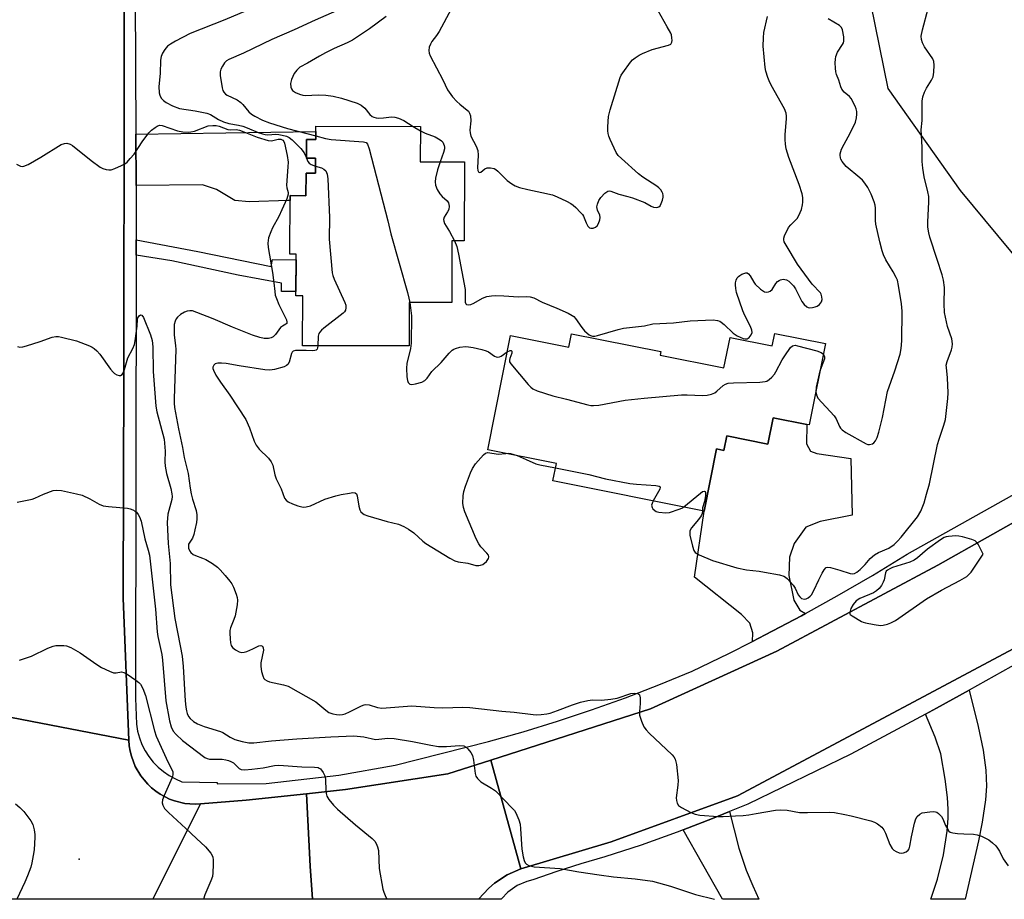
# Model space of a CAD drawing. Units: inches. Extents: x 1273762 to 1279762, y 501452 to 505453.
# Drawn here: x 1275585 to 1275888, y 501453 to 501723 of the extents above; entities that cross this region are included whole.
import ezdxf

# ---------------------------------------------------------------- set-up
doc = ezdxf.new("R2010")
doc.units = ezdxf.units.IN
doc.header["$MEASUREMENT"] = 0
for name, color, linetype in [('BLDG-Footprint', 5, 'Continuous'), ('ELEV-Spot Elevation', 7, 'Continuous'), ('NTRL-Trees', 3, 'Continuous'), ('TRANS-Driveway', 251, 'Continuous'), ('TRANS-Non Street Sidewalk', 7, 'Continuous'), ('TRANS-Road', 130, 'Continuous'), ('TRANS-Street Sidewalk', 7, 'Continuous'), ('Undefined', 1, 'Continuous')]:
    doc.layers.add(name, color=color, linetype=linetype)

msp = doc.modelspace()

# ---------------------------------------------------------------- linework, layer by layer
at = {"layer": 'BLDG-Footprint'}
for points, elevation in [([(1275708.28, 501690.59), (1275708.25, 501679.76), (1275721.81, 501679.73), (1275721.76, 501655.45), (1275717.94, 501655.46), (1275717.9, 501636.44), (1275704.86, 501636.47), (1275704.83, 501623.07), (1275672.05, 501623.14), (1275672.08, 501638.48), (1275670, 501638.48), (1275670.03, 501651.26), (1275668.15, 501651.27), (1275668.19, 501669.31), (1275673.07, 501669.3), (1275673.09, 501676.21), (1275676, 501676.2), (1275676.01, 501680.86), (1275673.2, 501680.86), (1275673.21, 501686.61), (1275676.13, 501686.61), (1275676.14, 501690.66)], 367.62), ([(1275832.93, 501623.83), (1275827.93, 501598.78), (1275827.2, 501598.93), (1275816.79, 501601), (1275815.17, 501592.89), (1275802.53, 501595.41), (1275801.64, 501590.96), (1275799.39, 501591.41), (1275795.58, 501572.29), (1275749.03, 501581.58), (1275750.1, 501586.93), (1275729, 501591.14), (1275736.01, 501626.27), (1275753.97, 501622.69), (1275754.79, 501626.8), (1275782.24, 501621.33), (1275782.02, 501620.23), (1275801.67, 501616.31), (1275803.54, 501625.68), (1275816.53, 501623.09), (1275817.31, 501626.95)], 328.32)]:
    msp.add_lwpolyline(points, close=True, dxfattribs=dict(at, elevation=elevation))
at = {"layer": 'ELEV-Spot Elevation'}
msp.add_point((1275603.3, 501465.2, 339.5), dxfattribs=at)
at = {"layer": 'NTRL-Trees'}
msp.add_lwpolyline([(1275986.02, 501755.46), (1275998.87, 501722.27), (1276016.35, 501679.09), (1276010.29, 501658.75), (1275984.24, 501641.98), (1275964.76, 501635.82), (1275929.99, 501619.5), (1275924.55, 501623.11), (1275901.45, 501638.41), (1275874.46, 501670.93), (1275852.2, 501702.29), (1275840.42, 501760.46)], dxfattribs=at)
at = {"layer": 'TRANS-Driveway'}
for points in [[(1275620.79, 501672.45), (1275620.72, 501688.2), (1275676.14, 501689.04), (1275676.13, 501686.61), (1275673.21, 501686.61), (1275673.2, 501680.86), (1275676.01, 501680.86), (1275676, 501676.2), (1275673.09, 501676.21), (1275673.07, 501669.3), (1275668.19, 501669.31), (1275668.18, 501667.78), (1275667.57, 501667.78), (1275655.56, 501667.38), (1275651.21, 501667.79), (1275645.55, 501671.25), (1275641.21, 501672.61)], [(1275826.77, 501540.73), (1275825.52, 501540.05), (1275814.4, 501534.19), (1275810.49, 501532.16), (1275810.51, 501534.81), (1275809.59, 501537.8), (1275807.1, 501540.49), (1275792.57, 501551.91), (1275795.58, 501572.29), (1275799.39, 501591.41), (1275801.64, 501590.96), (1275802.53, 501595.41), (1275815.17, 501592.89), (1275816.79, 501601), (1275827.2, 501598.93), (1275827.09, 501592.96), (1275828.33, 501590.75), (1275830.21, 501589.95), (1275840.73, 501588.45), (1275841.07, 501571.01), (1275831.32, 501569.04), (1275826.91, 501567.35), (1275823.27, 501562.35), (1275821.82, 501558.12), (1275821.63, 501552.47), (1275823.14, 501544.92), (1275825, 501541.76)]]:
    msp.add_lwpolyline(points, close=True, dxfattribs=at)
for points in [[(1275875.9, 501452.86, 0), (1275865.37, 501452.85, 0), (1275867.41, 501459.07, 0), (1275869.18, 501466.51, 0), (1275870.32, 501473.83, 0), (1275870.63, 501477.77, 0), (1275870.63, 501480.57, 0), (1275870.4, 501484.16, 0), (1275869.75, 501489.8, 0), (1275868.38, 501497.56, 0), (1275866.65, 501502.75, 0), (1275863.65, 501509.78, 0), (1275867.11, 501511.68, 0), (1275877.14, 501517.24, 0), (1275879.9, 501506.03, 0), (1275881.39, 501498.73, 0), (1275882.25, 501492.6, 0), (1275882.45, 501487.64, 0), (1275882.14, 501483.44, 0), (1275881.1, 501476.61, 0), (1275879.95, 501470.88, 0)], [(1275810.53, 501456.97, 0), (1275812.4, 501452.86, 0), (1275801.22, 501452.86, 0), (1275789.08, 501474.18, 0), (1275798.18, 501477.74, 0), (1275803.4, 501479.83, 0), (1275806.2, 501468.58, 0), (1275808.53, 501461.86, 0)]]:
    msp.add_polyline3d(points, close=True, dxfattribs=at)
at = {"layer": 'TRANS-Non Street Sidewalk'}
msp.add_lwpolyline([(1275620.86, 501651.02), (1275620.86, 501655.71), (1275639.75, 501652.15), (1275662.32, 501647.56), (1275662.75, 501649.64), (1275670.02, 501649.61), (1275670, 501639.85), (1275665.55, 501639.85), (1275665.56, 501642.43), (1275652.21, 501644.8), (1275631.77, 501649.23)], close=True, dxfattribs=at)
at = {"layer": 'TRANS-Road'}
for points in [[(1275568.33, 502068.1), (1275585.24, 502038.4), (1275598.03, 501999.27), (1275609.12, 501961.82), (1275616.02, 501915.21), (1275617.51, 501886.61), (1275617.1, 501705.34), (1275617.08, 501615.69), (1275616.78, 501545.51), (1275618.56, 501501.76), (1275582.47, 501508.77)], [(1276253.99, 501639.64), (1276121.07, 501619.38), (1276073.94, 501610.16), (1276044.19, 501603.48), (1276013.3, 501591.79), (1275984.78, 501579.84), (1275954.09, 501565.8), (1275906.28, 501538.22), (1275805.8, 501484.64), (1275767, 501470.57), (1275739.16, 501462.27), (1275729.92, 501495.68), (1275779.12, 501511.47), (1275817.98, 501529.14), (1275867.52, 501555.68), (1275913.29, 501581.44), (1275942.97, 501597.67), (1275973.71, 501611.71), (1276008.34, 501628.06), (1276046.25, 501639.57), (1276096.09, 501651.84), (1276097.69, 501652.09), (1276105.98, 501653.39), (1276143.3, 501659.26)], [(1275582.47, 501508.77), (1275618.56, 501501.76), (1275618.72, 501500.1), (1275618.99, 501498.46), (1275619.35, 501496.84), (1275620.54, 501493.73), (1275622.22, 501490.85), (1275623.26, 501489.56), (1275624.37, 501488.31), (1275625.58, 501487.18), (1275626.89, 501486.14), (1275628.24, 501485.17), (1275631.12, 501483.69), (1275632.64, 501483.13), (1275635.78, 501482.37), (1275637.39, 501482.22), (1275639.01, 501482.16), (1275640.63, 501482.21), (1275625.98, 501452.88), (1275555.07, 501452.89)]]:
    msp.add_lwpolyline(points, dxfattribs=at)
for points in [[(1275739.16, 501462.27), (1275734.93, 501460.36), (1275731.07, 501457.79), (1275729.3, 501456.28), (1275726.18, 501452.87), (1275675.07, 501452.88), (1275674.39, 501463.06), (1275673.25, 501485.34), (1275685.26, 501486.61), (1275716.76, 501491.44), (1275729.92, 501495.68)], [(1275675.07, 501452.88), (1275625.98, 501452.88), (1275640.63, 501482.21), (1275654.71, 501483.38), (1275673.25, 501485.34), (1275674.39, 501463.06)]]:
    msp.add_lwpolyline(points, close=True, dxfattribs=at)
at = {"layer": 'TRANS-Street Sidewalk'}
for points in [[(1275913.29, 501581.44), (1275867.52, 501555.68), (1275817.98, 501529.14), (1275779.12, 501511.47), (1275729.92, 501495.68), (1275716.76, 501491.44), (1275685.26, 501486.61), (1275673.25, 501485.34), (1275654.71, 501483.38), (1275640.63, 501482.21), (1275639.01, 501482.16), (1275637.39, 501482.22), (1275635.78, 501482.37), (1275632.64, 501483.13), (1275631.12, 501483.69), (1275628.24, 501485.17), (1275626.89, 501486.14), (1275625.58, 501487.18), (1275624.37, 501488.31), (1275623.26, 501489.56), (1275622.22, 501490.85), (1275620.54, 501493.73), (1275619.35, 501496.84), (1275618.99, 501498.46), (1275618.72, 501500.1), (1275618.56, 501501.76), (1275616.78, 501545.51), (1275617.08, 501615.69), (1275617.1, 501705.34), (1275617.51, 501886.61)], [(1275620.54, 501730.37), (1275620.72, 501688.2), (1275620.79, 501672.45), (1275620.86, 501656.25), (1275620.86, 501655.71), (1275620.86, 501651.02), (1275620.6, 501514.68), (1275620.91, 501506.68), (1275621.27, 501504.55), (1275621.84, 501502.48), (1275622.61, 501500.47), (1275623.58, 501498.55), (1275624.74, 501496.74), (1275626.08, 501495.05), (1275627.58, 501493.5), (1275629.22, 501492.12), (1275631, 501490.9), (1275632.89, 501489.88), (1275634.88, 501489.04), (1275645.7, 501488.78), (1275645.79, 501488.33), (1275660.87, 501488.47), (1275683.22, 501491.04), (1275700.52, 501494.14), (1275729.26, 501501.42), (1275739.9, 501504.4), (1275750.47, 501507.63), (1275760.96, 501511.12), (1275771.36, 501514.85), (1275781.67, 501518.83), (1275791.88, 501523.06), (1275803.21, 501528.49), (1275810.49, 501532.16), (1275814.4, 501534.19), (1275825.52, 501540.05), (1275826.77, 501540.73), (1275836.5, 501546.16), (1275847.34, 501552.5), (1275858.05, 501559.07), (1275923.34, 501595.62)], [(1275902.77, 501531.53), (1275877.14, 501517.24), (1275867.11, 501511.68), (1275863.65, 501509.78), (1275840.73, 501497.48), (1275809.04, 501482.16), (1275803.4, 501479.83), (1275798.18, 501477.74), (1275789.08, 501474.18), (1275787.25, 501473.48), (1275776.2, 501469.54), (1275765.05, 501465.87), (1275757.6, 501463.75), (1275750.21, 501461.41), (1275742.9, 501458.86), (1275741.03, 501458.38), (1275738.01, 501457.07), (1275735.16, 501455.1), (1275733.24, 501453.05), (1275733.1, 501452.87), (1275726.18, 501452.87), (1275729.3, 501456.28), (1275731.07, 501457.79), (1275734.93, 501460.36), (1275739.16, 501462.27), (1275767, 501470.57), (1275805.8, 501484.64), (1275906.28, 501538.22)]]:
    msp.add_lwpolyline(points, dxfattribs=at)
at = {"layer": 'Undefined'}
for p, q in [((1275706.09, 501690.59, 326), (1275708.28, 501689.26, 326)), ((1275673.2, 501680.9, 330), (1275673.22, 501680.86, 330))]:
    msp.add_line(p, q, dxfattribs=at)
for points, elevation in [([(1275654.68, 501726.17), (1275648.08, 501723.39), (1275637.45, 501719.19), (1275632.89, 501716.82), (1275631.38, 501715.91), (1275630.48, 501715.25), (1275629.63, 501714.31), (1275628.93, 501713.12), (1275628.54, 501712.1), (1275628.35, 501711), (1275628.2, 501706.91), (1275627.8, 501702.9), (1275627.9, 501700.96), (1275628.09, 501700.17), (1275628.56, 501699.33), (1275629.22, 501698.63), (1275630.08, 501697.99), (1275632.01, 501696.9), (1275634.19, 501696.14), (1275639, 501695.43), (1275642.56, 501694.71), (1275643.65, 501694.25), (1275646.19, 501692.69), (1275647.7, 501692.02), (1275649.3, 501691.51), (1275652.29, 501691.02), (1275653.64, 501690.67), (1275654.95, 501690.2), (1275658.4, 501688.76), (1275659.73, 501688.3), (1275660.54, 501688.1), (1275661.34, 501688.02), (1275663.83, 501688.19), (1275664.68, 501688.17), (1275665.78, 501687.96), (1275667.11, 501687.56), (1275667.86, 501687.19), (1275668.8, 501686.49), (1275670.1, 501685.29), (1275671.49, 501683.83), (1275672.54, 501682.49), (1275673.2, 501680.9)], 330), ([(1275684.1, 501726.93), (1275675.91, 501723.33), (1275669.43, 501720.28), (1275662.52, 501717.32), (1275653.82, 501713.18), (1275649.29, 501711.21), (1275648.59, 501710.76), (1275648.01, 501710.14), (1275647.36, 501709.19), (1275646.83, 501708.19), (1275646.63, 501707.39), (1275646.67, 501706.25), (1275647.29, 501702.48), (1275647.53, 501701.66), (1275647.78, 501701.17), (1275648.31, 501700.56), (1275648.86, 501700.17), (1275651.86, 501698.74), (1275653.07, 501698), (1275653.69, 501697.38), (1275655.51, 501695.13), (1275656.32, 501694.37), (1275657.31, 501693.76), (1275659.67, 501692.55), (1275661.81, 501691.67), (1275667.37, 501689.98), (1275676.14, 501687.71)], 328), ([(1275717.78, 501726.69), (1275714.03, 501719.78), (1275713.26, 501718.59), (1275711.81, 501716.7), (1275711.34, 501715.95), (1275710.99, 501714.96), (1275710.85, 501713.94), (1275710.99, 501713.15), (1275711.31, 501712.35), (1275715.17, 501704.91), (1275716.64, 501701.84), (1275717.08, 501701.11), (1275718.15, 501699.75), (1275719.49, 501698.23), (1275720.36, 501697.44), (1275722.71, 501695.63), (1275723.06, 501695.25), (1275723.43, 501694.64), (1275723.67, 501693.83), (1275723.81, 501692.37), (1275723.52, 501689.41), (1275723.54, 501688.59), (1275723.79, 501687.64), (1275725.4, 501684.55), (1275725.92, 501683.23), (1275726.02, 501681.76), (1275725.88, 501677.83), (1275725.96, 501677.03), (1275726.12, 501676.64), (1275726.36, 501676.47), (1275726.84, 501676.56), (1275728.1, 501677.56), (1275728.82, 501677.89), (1275729.89, 501677.88), (1275730.97, 501677.63), (1275731.47, 501677.4), (1275732.14, 501676.89), (1275734.98, 501673.97), (1275736.41, 501672.9), (1275737.44, 501672.31), (1275738.79, 501671.84), (1275741.31, 501671.19), (1275745.61, 501670.33), (1275748.97, 501669.52), (1275750.32, 501668.98), (1275753.22, 501667.59), (1275754.51, 501666.92), (1275755.23, 501666.43), (1275756.12, 501665.65), (1275757.57, 501664.17), (1275758.12, 501663.48), (1275758.41, 501662.99), (1275759.29, 501660.92), (1275759.8, 501659.97), (1275760.3, 501659.46), (1275760.72, 501659.33), (1275761.44, 501659.35), (1275762.13, 501659.57), (1275762.68, 501660.06), (1275763.07, 501660.78), (1275763.45, 501661.83), (1275763.57, 501662.63), (1275763.45, 501663.34), (1275762.77, 501664.86), (1275762.63, 501665.34), (1275762.61, 501665.85), (1275762.78, 501666.68), (1275763.2, 501667.77), (1275763.83, 501668.76), (1275765.04, 501670.07), (1275765.91, 501670.69), (1275766.39, 501670.77), (1275766.9, 501670.68), (1275769.29, 501669.73), (1275772.1, 501669.09), (1275773.49, 501668.65), (1275777.32, 501667.22), (1275779.27, 501666.1), (1275780, 501665.77), (1275780.99, 501665.66), (1275781.64, 501665.86), (1275782, 501666.2), (1275782.4, 501666.89), (1275782.81, 501667.96), (1275782.97, 501668.8), (1275782.97, 501669.38), (1275782.86, 501669.95), (1275782.66, 501670.43), (1275782.22, 501671.11), (1275781.68, 501671.72), (1275780.99, 501672.27), (1275776.71, 501675.04), (1275775.43, 501675.98), (1275770.11, 501680.71), (1275769.14, 501681.68), (1275768.49, 501682.59), (1275766.67, 501686.57), (1275766.23, 501687.64), (1275766, 501688.45), (1275765.91, 501689.28), (1275765.91, 501690.45), (1275766.13, 501693.66), (1275766.65, 501695.67), (1275769.7, 501705.61), (1275770.06, 501706.41), (1275770.52, 501707.14), (1275772.9, 501710.42), (1275773.5, 501711.04), (1275774.39, 501711.74), (1275775.58, 501712.52), (1275776.58, 501713.07), (1275779.54, 501714.25), (1275784.61, 501715.6), (1275785.29, 501715.95), (1275785.45, 501716.12), (1275785.63, 501716.54), (1275785.7, 501717.05), (1275785.67, 501717.89), (1275785.52, 501718.73), (1275785.32, 501719.25), (1275784.24, 501721.28), (1275781.38, 501726.12)], 324), ([(1275795.03, 501572.4), (1275794.95, 501571.57), (1275794.64, 501570.86), (1275793.83, 501569.74), (1275791.66, 501567.16), (1275791.19, 501566.24), (1275791.13, 501565.73), (1275791.22, 501564.91), (1275791.97, 501561.52), (1275792.38, 501560.19), (1275792.84, 501559.55), (1275794.04, 501558.83), (1275798.12, 501557.08), (1275805.67, 501554.84), (1275808.61, 501554.2), (1275812.46, 501553.77), (1275814.18, 501553.49), (1275818.74, 501552.65), (1275820.09, 501552.27), (1275820.57, 501552), (1275821.22, 501551.44), (1275822.96, 501549.45), (1275823.56, 501548.52), (1275824.52, 501546.52), (1275824.97, 501545.86), (1275825.55, 501545.41), (1275826.46, 501545.22), (1275826.92, 501545.27), (1275827.61, 501545.61), (1275828.22, 501546.13), (1275828.58, 501546.56), (1275829.32, 501547.86), (1275830.83, 501551.13), (1275831.9, 501553.23), (1275832.47, 501554.21), (1275832.97, 501554.78), (1275833.17, 501554.9), (1275833.64, 501554.99), (1275834.43, 501554.9), (1275837.28, 501554.14), (1275840.53, 501553.12), (1275841.3, 501553.01), (1275841.8, 501553.09), (1275842.52, 501553.46), (1275843.62, 501554.32), (1275845.14, 501555.85), (1275846.68, 501557.67), (1275847.98, 501558.79), (1275849.19, 501559.56), (1275852.38, 501560.92), (1275854, 501562), (1275855.05, 501562.98), (1275856.22, 501564.27), (1275861.23, 501570.49), (1275862.21, 501572.22), (1275863.32, 501574.79), (1275863.95, 501577.45), (1275864.89, 501580.61), (1275867.4, 501592.81), (1275867.86, 501594.36), (1275869.35, 501598.71), (1275869.79, 501600.41), (1275870.57, 501606.92), (1275870.69, 501608.69), (1275870.47, 501613.31), (1275870.1, 501616.49), (1275870.09, 501617.2), (1275870.36, 501618.3), (1275871.72, 501621.83), (1275871.91, 501622.66), (1275871.97, 501623.77), (1275871.8, 501625.27), (1275870.44, 501629.06), (1275869.5, 501633.35), (1275869.38, 501636.01), (1275869.48, 501641.07), (1275869.2, 501643.3), (1275868.77, 501644.95), (1275867.31, 501649.63), (1275865.01, 501656.53), (1275864.67, 501657.91), (1275864.4, 501659.59), (1275864.35, 501661.27), (1275864.7, 501667.31), (1275864.69, 501669.04), (1275864.43, 501670.5), (1275863.3, 501675.13), (1275862.9, 501677.76), (1275862.69, 501679.82), (1275862.62, 501684.25), (1275862.37, 501689.57), (1275862.68, 501692.46), (1275862.7, 501698.36), (1275862.86, 501699.75), (1275863.33, 501701.11), (1275863.98, 501702.42), (1275865.55, 501704.87), (1275866.05, 501705.89), (1275866.29, 501707.25), (1275866.37, 501709.5), (1275866.23, 501710.59), (1275865.89, 501711.38), (1275863.4, 501715.11), (1275862.75, 501716.34), (1275862.41, 501717.32), (1275862.33, 501718.33), (1275862.73, 501720.33), (1275864.46, 501726.86)], 330), ([(1275697.71, 501724.38), (1275692.59, 501720.66), (1275687.35, 501717.12), (1275685.77, 501716.29), (1275681.75, 501714.53), (1275679.09, 501713.2), (1275677.25, 501712.23), (1275673.51, 501710.02), (1275671.23, 501708.8), (1275670.24, 501707.9), (1275669.44, 501706.84), (1275668.62, 501705.09), (1275668.27, 501703.78), (1275668.38, 501702.65), (1275668.57, 501702.14), (1275668.89, 501701.7), (1275669.81, 501701.05), (1275671.09, 501700.5), (1275672.09, 501700.23), (1275672.87, 501700.16), (1275676.94, 501700.32), (1275679.2, 501700.21), (1275681.46, 501699.91), (1275684.03, 501699.29), (1275688.78, 501697.75), (1275690.09, 501697.16), (1275691.14, 501696.24), (1275692.76, 501694.24), (1275693.42, 501693.69), (1275693.93, 501693.42), (1275694.71, 501693.22), (1275695.53, 501693.18), (1275696.93, 501693.25), (1275699.39, 501693.55), (1275700.46, 501693.49), (1275701.56, 501693.12), (1275703.16, 501692.38), (1275706.09, 501690.59)], 326), ([(1275718.76, 501655.45), (1275719.51, 501653.66), (1275720.02, 501651.36), (1275722, 501640.47), (1275722.1, 501636.51), (1275722.24, 501636.07), (1275722.47, 501635.81), (1275722.95, 501635.68), (1275723.77, 501635.81), (1275724.69, 501636.24), (1275727.39, 501637.82), (1275728.74, 501638.25), (1275730.14, 501638.52), (1275731.29, 501638.59), (1275733.92, 501638.5), (1275738.41, 501638.15), (1275740.95, 501638.33), (1275742.1, 501638.22), (1275743.14, 501637.83), (1275745.69, 501636.55), (1275750.23, 501634.74), (1275753.73, 501633.16), (1275755.02, 501632.49), (1275755.48, 501632.15), (1275756.03, 501631.55), (1275757.91, 501628.76), (1275758.73, 501627.77), (1275759.56, 501626.99), (1275760.22, 501626.49), (1275760.65, 501626.26), (1275761.27, 501626.09), (1275761.92, 501626.11), (1275762.78, 501626.28), (1275769.09, 501628.1), (1275770.81, 501628.53), (1275777.25, 501629.29), (1275779.77, 501629.86), (1275786.15, 501630.23), (1275791.29, 501630.83), (1275798.33, 501631.13), (1275799.66, 501630.94), (1275800.37, 501630.67), (1275800.83, 501630.41), (1275801.74, 501629.67), (1275804.55, 501627.02), (1275805.75, 501626.19), (1275807.57, 501625.34), (1275808.1, 501625.22), (1275808.83, 501625.3), (1275809.44, 501625.68), (1275810.06, 501626.48), (1275810.31, 501627.17), (1275810.25, 501627.95), (1275809.84, 501629.02), (1275808.07, 501632.48), (1275807.48, 501633.85), (1275805.56, 501639.54), (1275805.29, 501640.71), (1275805.18, 501641.9), (1275805.2, 501642.49), (1275805.4, 501643.28), (1275805.77, 501644.01), (1275806.1, 501644.43), (1275806.51, 501644.77), (1275807.21, 501645.16), (1275808.41, 501645.55), (1275808.84, 501645.52), (1275809.23, 501645.26), (1275809.72, 501644.63), (1275810.84, 501642.73), (1275811.29, 501642.11), (1275812.96, 501640.5), (1275814.1, 501639.74), (1275814.86, 501639.62), (1275815.39, 501639.71), (1275815.89, 501639.91), (1275816.47, 501640.42), (1275817.62, 501642.33), (1275818.16, 501642.95), (1275818.61, 501643.26), (1275819.1, 501643.46), (1275819.88, 501643.57), (1275820.4, 501643.54), (1275820.9, 501643.39), (1275821.62, 501642.96), (1275822.5, 501642.22), (1275823.09, 501641.59), (1275823.69, 501640.62), (1275825.66, 501636.73), (1275826.34, 501635.85), (1275827.14, 501635.15), (1275827.59, 501634.92), (1275828.11, 501634.84), (1275828.94, 501634.91), (1275829.78, 501635.12), (1275830.31, 501635.33), (1275831.02, 501635.81), (1275831.41, 501636.21), (1275831.7, 501636.67), (1275831.85, 501637.41), (1275831.81, 501638.21), (1275831.63, 501638.98), (1275831.39, 501639.43), (1275828.78, 501642.08), (1275824.31, 501648.19), (1275820.77, 501654.11), (1275820.24, 501655.15), (1275820.07, 501655.68), (1275820.05, 501656.19), (1275820.27, 501656.96), (1275821.55, 501659.49), (1275822.21, 501660.36), (1275824.17, 501662.26), (1275824.75, 501663.22), (1275825.48, 501665.09), (1275825.88, 501666.46), (1275825.98, 501667.31), (1275825.92, 501668.75), (1275825.71, 501669.89), (1275824.83, 501672.69), (1275821.62, 501681.05), (1275820.84, 501683.67), (1275820.6, 501685.13), (1275820.47, 501686.6), (1275820.53, 501688.08), (1275820.96, 501692.97), (1275820.94, 501693.79), (1275820.78, 501694.65), (1275820.27, 501696), (1275816.24, 501703.29), (1275815.57, 501704.58), (1275815.13, 501705.65), (1275814.57, 501707.61), (1275814.33, 501708.76), (1275813.78, 501715.33), (1275813.83, 501717.85), (1275813.97, 501719.53), (1275815.04, 501724.41)], 326), ([(1275829.95, 501608.91), (1275830.14, 501607.99), (1275830.57, 501607.06), (1275835.6, 501601.58), (1275836.2, 501600.65), (1275837.24, 501598.27), (1275837.52, 501597.82), (1275838, 501597.27), (1275839.18, 501596.46), (1275845.4, 501592.96), (1275845.93, 501592.78), (1275846.45, 501592.73), (1275847.39, 501592.99), (1275847.79, 501593.26), (1275848.28, 501593.9), (1275848.76, 501594.94), (1275849.37, 501596.58), (1275850.45, 501601.06), (1275852.02, 501609.03), (1275854.23, 501615.44), (1275855.87, 501620.57), (1275856.23, 501622.27), (1275856.42, 501624.63), (1275856.53, 501633.82), (1275856.3, 501636.05), (1275855.39, 501641.65), (1275855.04, 501643.28), (1275854.7, 501644.18), (1275853.76, 501645.88), (1275851.48, 501649.54), (1275850.78, 501651.07), (1275850.31, 501652.38), (1275849.59, 501655.11), (1275848.35, 501660.55), (1275848.26, 501661.69), (1275848.31, 501665.48), (1275848.2, 501666.34), (1275847.89, 501667.42), (1275846.98, 501669.78), (1275845.91, 501671.77), (1275845.01, 501673.18), (1275844.27, 501674.03), (1275843.43, 501674.82), (1275839.31, 501678.23), (1275838.05, 501679.77), (1275837.65, 501680.5), (1275837.5, 501680.98), (1275837.41, 501681.72), (1275837.43, 501682.22), (1275837.85, 501683.56), (1275838.61, 501685.11), (1275840.55, 501688.51), (1275842.14, 501691.93), (1275842.47, 501693.29), (1275842.56, 501694.4), (1275842.53, 501695.23), (1275842.34, 501696.05), (1275842.01, 501696.87), (1275840.78, 501699.22), (1275840.25, 501699.86), (1275838.66, 501701.19), (1275837.99, 501702.04), (1275837.66, 501702.77), (1275836.98, 501704.83), (1275836.27, 501706.54), (1275836.05, 501707.35), (1275835.94, 501708.48), (1275835.91, 501710.19), (1275835.95, 501711.33), (1275836.07, 501712.16), (1275836.62, 501713.47), (1275838.18, 501715.81), (1275838.42, 501716.28), (1275838.56, 501716.79), (1275838.53, 501718.15), (1275838.12, 501720.35), (1275837.8, 501721.06), (1275837.23, 501721.62), (1275833.75, 501723.68)], 328), ([(1275676.14, 501687.71), (1275679.08, 501686.94), (1275680.79, 501686.6), (1275690.82, 501685.91), (1275691.56, 501685.66), (1275692.04, 501685.1), (1275692.51, 501683.76), (1275698.27, 501661.54), (1275699.22, 501657.54), (1275704.33, 501639.51), (1275704.75, 501637.8), (1275704.98, 501636.47)], 328), ([(1275708.28, 501689.26), (1275709.75, 501688.58), (1275712.83, 501687.36), (1275714.36, 501686.49), (1275714.81, 501686.13), (1275715.16, 501685.72), (1275715.59, 501684.77), (1275715.7, 501684.25), (1275715.7, 501683.71), (1275715.43, 501682.59), (1275714.4, 501679.75)], 326), ([(1275673.22, 501680.86), (1275673.67, 501679.8), (1275674.06, 501679.28), (1275674.65, 501678.88), (1275676.01, 501678.4)], 330), ([(1275676.01, 501678.4), (1275677.87, 501677.83), (1275678.6, 501677.48), (1275679.16, 501676.92), (1275679.42, 501676.43), (1275679.59, 501675.89), (1275679.75, 501674.44), (1275680.3, 501662.61), (1275680.25, 501655.96), (1275681.17, 501645.61), (1275681.34, 501644.75), (1275681.73, 501643.66), (1275685.03, 501636.46), (1275685.29, 501635.64), (1275685.38, 501634.81), (1275685.23, 501634.04), (1275684.94, 501633.6), (1275684.56, 501633.2), (1275678.52, 501628.52), (1275677.86, 501627.96), (1275677.3, 501627.35), (1275677.05, 501626.88), (1275676.87, 501626.09), (1275676.75, 501623.13)], 330), ([(1275714.4, 501679.75), (1275713.55, 501677.26), (1275712.96, 501674.68), (1275712.8, 501673.57), (1275712.88, 501672.52), (1275713.4, 501671.25), (1275714.28, 501669.82), (1275714.93, 501669.08), (1275716.5, 501667.72), (1275716.91, 501667.1), (1275717.1, 501666.11), (1275716.98, 501665.09), (1275716.64, 501664.37), (1275715.61, 501662.74), (1275715.41, 501661.98), (1275715.44, 501661.45), (1275715.72, 501660.72), (1275717.26, 501658.33), (1275718.76, 501655.45)], 326), ([(1275704.98, 501636.47), (1275705.52, 501632.31), (1275705.48, 501623.94), (1275705.22, 501622.24), (1275704.14, 501617.69), (1275704.02, 501616.25), (1275704.13, 501613.62), (1275704.28, 501612.49), (1275704.56, 501611.81), (1275705.01, 501611.37), (1275705.67, 501611.22), (1275706.74, 501611.38), (1275708.68, 501611.94), (1275709.66, 501612.43), (1275710.37, 501613.18), (1275711.78, 501615.19), (1275714.67, 501617.99), (1275717.11, 501620.86), (1275718.1, 501621.8), (1275718.54, 501622.09), (1275719.06, 501622.32), (1275720.46, 501622.66), (1275722.19, 501622.89), (1275723.06, 501622.85), (1275724.52, 501622.59), (1275727.14, 501622.03), (1275728.54, 501621.61), (1275729.28, 501621.22), (1275731.09, 501619.95), (1275731.6, 501619.73), (1275732.13, 501619.63), (1275732.63, 501619.71), (1275733.1, 501619.94), (1275735.02, 501621.28)], 328), ([(1275676.75, 501623.13), (1275676.66, 501622.5), (1275676.48, 501622.08), (1275676.18, 501621.8), (1275675.78, 501621.64), (1275675.05, 501621.58), (1275673.12, 501621.7), (1275671.04, 501621.71), (1275669.89, 501621.64), (1275669.16, 501621.44), (1275668.81, 501621.16), (1275668.59, 501620.74), (1275667.89, 501618.04), (1275667.51, 501617.33), (1275667.12, 501617.02), (1275666.39, 501616.69), (1275663.37, 501615.82), (1275661.95, 501615.64), (1275660.45, 501615.69), (1275652.55, 501616.92), (1275648.51, 501617.64), (1275647.05, 501617.78), (1275645.92, 501617.77), (1275645.17, 501617.61), (1275644.69, 501617.18), (1275644.46, 501616.55), (1275644.44, 501616.09), (1275644.57, 501615.58), (1275645.39, 501614.09), (1275646.82, 501611.9), (1275649.63, 501607.95), (1275654.53, 501600.43), (1275655.72, 501597.85), (1275657.14, 501593.77), (1275657.74, 501592.56), (1275658.67, 501591.28), (1275661.54, 501588.59), (1275662.41, 501587.46), (1275662.84, 501586.44), (1275663.46, 501583.47), (1275663.89, 501582.23), (1275665.39, 501579.13), (1275666.51, 501576.28), (1275666.97, 501575.64), (1275667.62, 501575.15), (1275668.9, 501574.51), (1275670.52, 501573.88), (1275672.17, 501573.53), (1275673.17, 501573.55), (1275674.42, 501573.93), (1275678.84, 501575.95), (1275682.22, 501577.02), (1275683.87, 501577.42), (1275686.44, 501577.84), (1275687.54, 501577.95), (1275688.24, 501577.87), (1275688.57, 501577.62), (1275688.85, 501576.96), (1275689.34, 501573.82), (1275689.6, 501572.7), (1275689.96, 501572.02), (1275690.52, 501571.51), (1275691.01, 501571.25), (1275692.11, 501570.86), (1275698.08, 501569.06), (1275701.51, 501568.22), (1275703.15, 501567.58), (1275704.6, 501566.69), (1275706.23, 501565.55), (1275708.99, 501563.06), (1275709.91, 501562.35), (1275717.3, 501557.84), (1275718.86, 501556.97), (1275719.91, 501556.63), (1275722.85, 501556.22), (1275725.38, 501555.57), (1275726.21, 501555.53), (1275726.76, 501555.59), (1275727.52, 501555.87), (1275728.6, 501556.8), (1275729.24, 501557.67), (1275729.37, 501558.12), (1275729.34, 501558.32), (1275729.18, 501558.72), (1275728.76, 501559.32), (1275726.88, 501561.25), (1275726.23, 501562.17), (1275725.48, 501563.79), (1275721.98, 501572.08), (1275721.56, 501573.4), (1275721.36, 501574.71), (1275721.47, 501576.93), (1275721.67, 501578.3), (1275722.19, 501579.97), (1275723.7, 501584.08), (1275724.27, 501585.41), (1275725.25, 501586.81), (1275727.7, 501589.61), (1275728.32, 501590.08), (1275729.02, 501590.25), (1275732.23, 501589.82), (1275734.53, 501590.04)], 330), ([(1275735.02, 501621.28), (1275735.9, 501621.66), (1275736.24, 501621.64), (1275736.41, 501621.42), (1275736.37, 501620.81), (1275735.77, 501619.25), (1275735.65, 501618.73), (1275735.69, 501618.24), (1275736.06, 501617.53), (1275741.42, 501611.26), (1275742.21, 501610.4), (1275742.87, 501609.85), (1275744.19, 501609.26), (1275749.04, 501607.76), (1275753.21, 501606.73), (1275759.83, 501604.96), (1275760.7, 501604.78), (1275761.5, 501604.71), (1275763.17, 501604.88), (1275771.27, 501606.37), (1275777.11, 501607.06), (1275788.61, 501608.04), (1275790.38, 501608.05), (1275795.09, 501607.85), (1275796.54, 501607.89), (1275797.85, 501608.22), (1275798.82, 501608.67), (1275799.49, 501609.17), (1275801.42, 501610.89), (1275802.15, 501611.33), (1275802.93, 501611.6), (1275804.6, 501611.75), (1275812.68, 501611.91), (1275814.37, 501612.09), (1275814.87, 501612.29), (1275815.56, 501612.76), (1275816.41, 501613.52), (1275817.18, 501614.37), (1275817.66, 501615.11), (1275819.63, 501618.77), (1275820.39, 501620.01), (1275822.19, 501622.55), (1275822.75, 501623.08), (1275823.12, 501623.24), (1275823.53, 501623.29), (1275824.3, 501623.16), (1275830.28, 501621.54), (1275831.55, 501621.04), (1275831.98, 501620.75), (1275832.25, 501620.45)], 328), ([(1275832.25, 501620.45), (1275832.57, 501619.77), (1275832.59, 501619.08), (1275831.3, 501615.65)], 328), ([(1275831.3, 501615.65), (1275830.97, 501614.53), (1275830.08, 501610.35), (1275829.95, 501608.91)], 328), ([(1275734.53, 501590.04), (1275735.4, 501590.09), (1275735.96, 501590.03), (1275738.04, 501589.34)], 330), ([(1275738.04, 501589.34), (1275740.85, 501588.18), (1275743.8, 501586.81), (1275745.07, 501586.48), (1275749.82, 501585.55)], 330), ([(1275749.82, 501585.55), (1275760.14, 501583.52), (1275765.27, 501582.24), (1275772.72, 501580.8), (1275774.75, 501580.53), (1275780.74, 501580.17), (1275781.74, 501579.99), (1275782.02, 501579.78), (1275782.06, 501579.62), (1275781.9, 501578.99), (1275779.93, 501575.41)], 330), ([(1275584.19, 501574.99), (1275588.88, 501575.95), (1275589.7, 501576.24), (1275592.28, 501577.53), (1275595.31, 501578.56), (1275596.44, 501578.7), (1275597.88, 501578.58), (1275602.5, 501577.62), (1275604.19, 501577.14), (1275606.61, 501576.05), (1275609.44, 501574.4), (1275610.68, 501573.89), (1275612.35, 501573.64), (1275618.16, 501573.2), (1275618.99, 501572.99), (1275619.77, 501572.67), (1275620.49, 501572.26), (1275620.9, 501571.9), (1275621.41, 501571.23), (1275621.84, 501570.49), (1275622.39, 501569.15), (1275623.53, 501563.75), (1275624.54, 501560.29), (1275624.89, 501558.69), (1275626.75, 501542.13), (1275627.27, 501535.17), (1275627.49, 501533.72), (1275628.72, 501528.12), (1275628.97, 501526.44), (1275629.94, 501513.95), (1275631.04, 501507.72), (1275631.58, 501505.86), (1275632.23, 501504.61), (1275633.18, 501503.52), (1275635.08, 501501.71), (1275641.95, 501496.51), (1275642.67, 501496.16), (1275643.44, 501495.96), (1275647.3, 501495.93), (1275648.39, 501495.8), (1275649.2, 501495.59), (1275650, 501495.24), (1275650.75, 501494.79), (1275652.5, 501493.12), (1275653.16, 501492.8), (1275654.22, 501492.72), (1275656.46, 501492.89), (1275659.92, 501493.33), (1275663.4, 501493.99), (1275664.72, 501494.1), (1275671.79, 501493.65), (1275675.72, 501493.55), (1275676.78, 501493.38), (1275677.18, 501493.22), (1275677.57, 501492.95), (1275678.38, 501491.89), (1275678.95, 501490.65), (1275679.11, 501489.49), (1275679.15, 501486.52), (1275679.25, 501485.37), (1275679.49, 501484.56), (1275680.11, 501483.6), (1275681.59, 501481.78), (1275682.74, 501480.57), (1275688.26, 501475.76), (1275693.48, 501471.52), (1275694.27, 501470.69), (1275694.69, 501469.99), (1275695.11, 501468.98), (1275695.39, 501467.9), (1275695.64, 501462.35), (1275696.76, 501455.93), (1275696.99, 501455.08), (1275697.41, 501454.02), (1275697.99, 501452.87)], 336), ([(1275789.3, 501573.54), (1275794.41, 501577.79), (1275795.08, 501578.26), (1275795.65, 501578.42), (1275795.86, 501578.28), (1275795.99, 501577.96), (1275796.01, 501576.95), (1275795.72, 501575.25), (1275795.12, 501573.23), (1275795.03, 501572.4)], 330), ([(1275779.93, 501575.41), (1275779.56, 501574.6), (1275779.43, 501574.09), (1275779.56, 501573.4), (1275779.83, 501572.98), (1275780.39, 501572.44), (1275780.85, 501572.18), (1275781.68, 501571.96), (1275783.74, 501571.75), (1275784.89, 501571.86), (1275787.93, 501572.82), (1275788.72, 501573.17), (1275789.3, 501573.54)], 330), ([(1275584.97, 501526.43), (1275588.61, 501527.62), (1275593.7, 501530.08), (1275595.29, 501530.73), (1275596.11, 501530.9), (1275597.21, 501530.98), (1275598.6, 501530.96), (1275599.41, 501530.84), (1275600.76, 501530.3), (1275603.63, 501528.72), (1275608.7, 501525.06), (1275610.21, 501524.15), (1275612.58, 501523.02), (1275613.9, 501522.54), (1275614.66, 501522.49), (1275616.32, 501522.81), (1275617.08, 501522.65), (1275618.05, 501522.11), (1275620.68, 501520.28), (1275621.6, 501519.58), (1275622.2, 501518.99), (1275622.9, 501517.74), (1275623.72, 501515.54), (1275626.49, 501504.65), (1275626.96, 501503.08), (1275630.56, 501495.16), (1275631.79, 501492.82), (1275632.08, 501492.03), (1275632.11, 501491.17), (1275631.9, 501490.37), (1275629.47, 501484.82), (1275628.97, 501483.5), (1275628.86, 501482.51), (1275629.02, 501481.8), (1275629.59, 501480.83), (1275630.73, 501479.59), (1275636.13, 501474.63), (1275639.36, 501471.51), (1275642.21, 501469), (1275643.81, 501467.06), (1275644.23, 501466.36), (1275644.41, 501465.85), (1275644.51, 501465.03), (1275644.52, 501463.6), (1275644.44, 501461.01), (1275644.3, 501459.88), (1275643.84, 501458.54), (1275641.97, 501454.22), (1275641.58, 501452.88)], 338), ([(1275583.73, 501482.21), (1275585.03, 501481.1), (1275586.26, 501479.87), (1275588.45, 501477.03), (1275589.02, 501475.88), (1275589.43, 501474.21), (1275589.62, 501472.79), (1275589.65, 501471.92), (1275589.4, 501468.11), (1275589.18, 501466.38), (1275588.74, 501464.11), (1275588.38, 501462.73), (1275587.42, 501460.06), (1275586.58, 501458.17), (1275584.09, 501452.88)], 340)]:
    msp.add_lwpolyline(points, dxfattribs=dict(at, elevation=elevation))
at = {"layer": 'Undefined', "elevation": 330}
msp.add_lwpolyline([(1275873.06, 501564.63), (1275870.8, 501564.51), (1275869.99, 501564.37), (1275869.47, 501564.18), (1275868.25, 501563.44), (1275864.26, 501560.52), (1275861.24, 501557.86), (1275860.21, 501557.16), (1275858.89, 501556.61), (1275853.48, 501554.88), (1275852.68, 501554.56), (1275851.97, 501554.15), (1275851.62, 501553.77), (1275851.39, 501553.29), (1275850.94, 501551.15), (1275850.69, 501550.37), (1275850.13, 501549.4), (1275849.45, 501548.5), (1275848.65, 501547.76), (1275847.73, 501547.18), (1275843.47, 501545.38), (1275842.35, 501544.64), (1275841.4, 501543.53), (1275840.75, 501542.3), (1275840.38, 501541.09), (1275840.42, 501540.68), (1275840.53, 501540.49), (1275841.08, 501540.02), (1275843.98, 501538.35), (1275844.46, 501538.11), (1275845.27, 501537.86), (1275847.84, 501537.38), (1275849.84, 501537.12), (1275850.68, 501537.14), (1275852.01, 501537.47), (1275853.05, 501537.86), (1275854.42, 501538.64), (1275863.97, 501545.31), (1275868.6, 501547.94), (1275874.2, 501550.9), (1275876.4, 501552.2), (1275876.94, 501552.65), (1275877.68, 501553.52), (1275881.46, 501559.03), (1275879.88, 501562.1), (1275879.39, 501562.75), (1275878.97, 501563.09), (1275877.92, 501563.53), (1275875.06, 501564.35), (1275873.9, 501564.58)], close=True, dxfattribs=at)
at = {"layer": 'Undefined'}
for points in [[(1275583.99, 501678.97, 332), (1275585.26, 501678.36, 332), (1275585.77, 501678.27, 332), (1275586.29, 501678.36, 332), (1275587.59, 501678.94, 332), (1275591.47, 501681.14, 332), (1275597.73, 501685, 332), (1275598.77, 501685.4, 332), (1275599.53, 501685.41, 332), (1275600.53, 501685.13, 332), (1275601.26, 501684.69, 332), (1275606.95, 501680.08, 332), (1275609.78, 501678.08, 332), (1275610.54, 501677.68, 332), (1275611.58, 501677.36, 332), (1275612.38, 501677.25, 332), (1275613.18, 501677.29, 332), (1275614.25, 501677.64, 332), (1275616.35, 501678.58, 332), (1275617.35, 501679.12, 332), (1275618.02, 501679.65, 332), (1275619.03, 501680.73, 332), (1275620.17, 501682.1, 332), (1275622.63, 501685.91, 332), (1275624.71, 501688.66, 332), (1275625.53, 501689.44, 332), (1275626.64, 501690.3, 332), (1275627.33, 501690.72, 332), (1275628.04, 501690.96, 332), (1275628.8, 501690.85, 332), (1275633.5, 501689.23, 332), (1275635.17, 501688.96, 332), (1275636.84, 501688.84, 332), (1275637.67, 501688.91, 332), (1275638.74, 501689.18, 332), (1275643.02, 501690.74, 332), (1275644.38, 501690.93, 332), (1275645.46, 501690.9, 332), (1275646.37, 501690.66, 332), (1275649.08, 501689.64, 332), (1275649.92, 501689.56, 332), (1275651.63, 501689.61, 332), (1275652.57, 501689.45, 332), (1275653.93, 501688.98, 332), (1275658.05, 501687.32, 332), (1275661.39, 501686.26, 332), (1275662.49, 501686.19, 332), (1275664.56, 501686.73, 332), (1275665.36, 501686.72, 332), (1275665.95, 501686.39, 332), (1275666.23, 501685.98, 332), (1275666.43, 501685.47, 332), (1275667.26, 501681.71, 332), (1275667.56, 501679.66, 332), (1275667.54, 501678.18, 332), (1275667.08, 501672.54, 332), (1275667.16, 501671.7, 332), (1275667.62, 501670.24, 332), (1275667.59, 501669.72, 332), (1275667.18, 501668.38, 332), (1275665.68, 501664.9, 332), (1275664.71, 501662.89, 332), (1275662.8, 501659.42, 332), (1275662.21, 501658.15, 332), (1275661.55, 501656.31, 332), (1275661.4, 501655.5, 332), (1275661.36, 501654.66, 332), (1275661.48, 501653.32, 332), (1275662.81, 501645.65, 332), (1275663.23, 501642.49, 332), (1275663.45, 501639.8, 332), (1275663.64, 501638.69, 332), (1275663.99, 501637.63, 332), (1275664.77, 501635.8, 332), (1275667.04, 501631.13, 332), (1275667.22, 501630.42, 332), (1275667.14, 501629.99, 332), (1275666.89, 501629.74, 332), (1275665.85, 501629.19, 332), (1275665.26, 501628.71, 332), (1275663.73, 501626.55, 332), (1275663.01, 501625.87, 332), (1275662.33, 501625.53, 332), (1275661.59, 501625.33, 332), (1275660.24, 501625.35, 332), (1275658.86, 501625.63, 332), (1275656.65, 501626.38, 332), (1275650.51, 501628.87, 332), (1275644.53, 501631.45, 332), (1275639.52, 501633.4, 332), (1275638.11, 501633.83, 332), (1275637.3, 501633.88, 332), (1275636.51, 501633.75, 332), (1275635.72, 501633.45, 332), (1275634.45, 501632.71, 332), (1275633.54, 501631.98, 332), (1275633.11, 501631.42, 332), (1275632.81, 501630.73, 332), (1275632.57, 501629.69, 332), (1275632.48, 501628.6, 332), (1275632.49, 501626.42, 332), (1275632.94, 501623.26, 332), (1275633.01, 501621.97, 332), (1275632.56, 501606.95, 332), (1275632.56, 501605.47, 332), (1275632.67, 501604.16, 332), (1275633.82, 501597.59, 332), (1275635.09, 501591.88, 332), (1275635.56, 501588.76, 332), (1275636.8, 501583.8, 332), (1275637.41, 501579.29, 332), (1275637.72, 501577.59, 332), (1275638.14, 501575.92, 332), (1275639.29, 501572.47, 332), (1275639.54, 501571.09, 332), (1275639.54, 501569.93, 332), (1275639.42, 501568.76, 332), (1275638.92, 501566.47, 332), (1275638.54, 501565.06, 332), (1275638.14, 501563.98, 332), (1275636.97, 501562.1, 332), (1275636.88, 501561.68, 332), (1275636.96, 501560.92, 332), (1275637.34, 501559.94, 332), (1275637.69, 501559.51, 332), (1275638.34, 501558.97, 332), (1275639.09, 501558.59, 332), (1275641.24, 501557.84, 332), (1275642.3, 501557.35, 332), (1275644.32, 501556.14, 332), (1275645.83, 501555.02, 332), (1275646.65, 501554.23, 332), (1275648.21, 501552.5, 332), (1275649.63, 501550.77, 332), (1275650.26, 501549.86, 332), (1275650.75, 501548.85, 332), (1275651.58, 501546.72, 332), (1275651.91, 501545.65, 332), (1275652.02, 501544.83, 332), (1275651.89, 501543.43, 332), (1275651.24, 501540.04, 332), (1275650.89, 501538.91, 332), (1275649.88, 501536.41, 332), (1275649.69, 501535.57, 332), (1275649.66, 501534.7, 332), (1275649.75, 501532.93, 332), (1275649.86, 501531.76, 332), (1275650.07, 501530.95, 332), (1275650.5, 501530.31, 332), (1275651.34, 501529.64, 332), (1275652.52, 501528.96, 332), (1275653.26, 501528.75, 332), (1275654.05, 501528.83, 332), (1275654.85, 501529.09, 332), (1275656.72, 501529.88, 332), (1275658.56, 501530.78, 332), (1275659.18, 501530.88, 332), (1275659.67, 501530.69, 332), (1275659.94, 501530.19, 332), (1275659.99, 501529.52, 332), (1275659.21, 501525.6, 332), (1275659.14, 501524.45, 332), (1275659.37, 501522.98, 332), (1275659.75, 501521.55, 332), (1275660.09, 501520.8, 332), (1275660.43, 501520.42, 332), (1275661.11, 501520.04, 332), (1275661.89, 501519.77, 332), (1275666.2, 501518.86, 332), (1275667.57, 501518.38, 332), (1275676.07, 501513.62, 332), (1275676.75, 501513.12, 332), (1275679.14, 501511.01, 332), (1275680.08, 501510.37, 332), (1275681.36, 501509.9, 332), (1275682.43, 501509.66, 332), (1275683.24, 501509.57, 332), (1275684.27, 501509.67, 332), (1275685.11, 501509.95, 332), (1275686.48, 501510.56, 332), (1275690.17, 501512.42, 332), (1275690.96, 501512.72, 332), (1275691.5, 501512.82, 332), (1275692.53, 501512.66, 332), (1275695.08, 501511.84, 332), (1275696.39, 501511.68, 332), (1275705.64, 501512.35, 332), (1275712.55, 501511.84, 332), (1275715.14, 501511.73, 332), (1275721.29, 501511.92, 332), (1275723.51, 501511.88, 332), (1275733.3, 501510.71, 332), (1275737.11, 501510.38, 332), (1275743.01, 501509.72, 332), (1275744.07, 501509.65, 332), (1275745.47, 501509.7, 332), (1275747.14, 501509.89, 332), (1275748.25, 501510.16, 332), (1275750.45, 501510.92, 332), (1275755.03, 501512.65, 332), (1275757.57, 501513.46, 332), (1275759.8, 501514.02, 332), (1275761.21, 501514.25, 332), (1275764.02, 501514.11, 332), (1275766.9, 501514.37, 332), (1275768.86, 501514.77, 332), (1275773.03, 501516.12, 332), (1275774.14, 501516.25, 332), (1275775.15, 501516.16, 332), (1275775.53, 501515.97, 332), (1275775.66, 501515.8, 332), (1275775.9, 501514.82, 332), (1275775.94, 501513.07, 332), (1275775.66, 501510.59, 332), (1275775.71, 501509.52, 332), (1275776.28, 501507.66, 332), (1275777.07, 501505.88, 332), (1275777.72, 501504.99, 332), (1275778.67, 501503.95, 332), (1275785.71, 501497.33, 332), (1275786.28, 501496.69, 332), (1275786.69, 501495.98, 332), (1275787.04, 501494.32, 332), (1275787.59, 501489.41, 332), (1275787.5, 501487.93, 332), (1275787, 501484.07, 332), (1275787.03, 501483.21, 332), (1275787.26, 501482.43, 332), (1275787.69, 501481.76, 332), (1275788.58, 501481.08, 332), (1275791.48, 501479.6, 332), (1275792.83, 501479.02, 332), (1275794.27, 501478.74, 332), (1275799.91, 501478.35, 332), (1275801.39, 501478.34, 332), (1275805.22, 501478.52, 332), (1275807.58, 501478.67, 332), (1275809.31, 501478.87, 332), (1275811.62, 501479.21, 332), (1275817.49, 501480.26, 332), (1275819.2, 501480.42, 332), (1275821.07, 501480.28, 332), (1275824.89, 501479.58, 332), (1275827.35, 501479.52, 332), (1275834.28, 501479.67, 332), (1275835.7, 501479.52, 332), (1275838.82, 501478.96, 332), (1275840.81, 501478.53, 332), (1275846.85, 501476.97, 332), (1275847.97, 501476.6, 332), (1275848.94, 501476.07, 332), (1275850.21, 501475.05, 332), (1275850.9, 501474.22, 332), (1275851.38, 501473.19, 332), (1275852.69, 501469.68, 332), (1275853.38, 501468.52, 332), (1275853.92, 501468, 332), (1275854.61, 501467.58, 332), (1275855.61, 501467.2, 332), (1275856.37, 501467.09, 332), (1275856.92, 501467.18, 332), (1275857.69, 501467.5, 332), (1275858.35, 501467.97, 332), (1275858.65, 501468.39, 332), (1275858.89, 501469.16, 332), (1275859.35, 501472.03, 332), (1275860.31, 501476.28, 332), (1275860.73, 501477.64, 332), (1275861.16, 501478.35, 332), (1275861.94, 501479.09, 332), (1275862.69, 501479.43, 332), (1275865.02, 501479.79, 332), (1275866.18, 501479.85, 332), (1275866.72, 501479.79, 332), (1275867.21, 501479.61, 332), (1275867.65, 501479.3, 332), (1275868.6, 501478.28, 332), (1275869.04, 501477.57, 332), (1275869.88, 501475.56, 332), (1275870.41, 501474.51, 332), (1275870.9, 501473.84, 332), (1275871.32, 501473.55, 332), (1275872.08, 501473.31, 332), (1275873.49, 501473.12, 332), (1275875.5, 501472.96, 332), (1275878.41, 501472.87, 332), (1275879.53, 501472.7, 332), (1275880.86, 501472.25, 332), (1275882.39, 501471.56, 332), (1275883.12, 501471.11, 332), (1275884.27, 501470.23, 332), (1275885.34, 501469.27, 332), (1275885.86, 501468.63, 332), (1275886.42, 501467.71, 332), (1275887.56, 501465.34, 332), (1275889.08, 501463.12, 332)], [(1275584.27, 501622.94, 334), (1275585.08, 501622.72, 334), (1275585.92, 501622.78, 334), (1275587.06, 501623.08, 334), (1275591.34, 501624.45, 334), (1275594.98, 501625.76, 334), (1275596.1, 501626, 334), (1275596.96, 501625.95, 334), (1275597.83, 501625.79, 334), (1275602.44, 501624.67, 334), (1275606.47, 501623.12, 334), (1275607.24, 501622.74, 334), (1275607.93, 501622.28, 334), (1275608.75, 501621.54, 334), (1275609.66, 501620.5, 334), (1275612.94, 501615.95, 334), (1275613.71, 501615.03, 334), (1275614.15, 501614.65, 334), (1275614.87, 501614.22, 334), (1275615.6, 501613.97, 334), (1275616.05, 501613.97, 334), (1275616.52, 501614.28, 334), (1275617.01, 501615.1, 334), (1275618.28, 501619.44, 334), (1275619.82, 501622.34, 334), (1275620.27, 501623.56, 334), (1275620.51, 501624.62, 334), (1275621.15, 501629.18, 334), (1275621.28, 501631.24, 334), (1275621.39, 501631.71, 334), (1275621.71, 501632.33, 334), (1275622.15, 501632.68, 334), (1275622.59, 501632.56, 334), (1275623.09, 501631.81, 334), (1275625.27, 501626.47, 334), (1275625.75, 501624.76, 334), (1275625.92, 501622.84, 334), (1275626.04, 501615.18, 334), (1275626.86, 501604.52, 334), (1275627.2, 501602.84, 334), (1275629.41, 501594.43, 334), (1275629.77, 501590.7, 334), (1275629.68, 501587.42, 334), (1275629.75, 501586.05, 334), (1275630.21, 501583.87, 334), (1275631.52, 501579.19, 334), (1275631.84, 501577.62, 334), (1275631.88, 501576.74, 334), (1275631.78, 501575.88, 334), (1275630.52, 501571.35, 334), (1275630.33, 501568.78, 334), (1275630.7, 501562.34, 334), (1275631.31, 501556.12, 334), (1275631.44, 501549.64, 334), (1275632.7, 501539.28, 334), (1275634.41, 501530.81, 334), (1275634.95, 501527.67, 334), (1275635.24, 501524.51, 334), (1275635.86, 501513.94, 334), (1275636.07, 501511.95, 334), (1275636.28, 501510.81, 334), (1275636.51, 501510.02, 334), (1275636.96, 501509.08, 334), (1275637.4, 501508.45, 334), (1275638.43, 501507.54, 334), (1275639.68, 501506.83, 334), (1275641.78, 501506.04, 334), (1275646.77, 501504.51, 334), (1275647.5, 501504.15, 334), (1275649.76, 501502.74, 334), (1275651.2, 501502.03, 334), (1275653.47, 501501.35, 334), (1275655.46, 501500.95, 334), (1275657.04, 501500.95, 334), (1275662.48, 501501.61, 334), (1275670.31, 501502.18, 334), (1275680.69, 501502.84, 334), (1275687.75, 501503.12, 334), (1275690.88, 501502.82, 334), (1275694.45, 501502.06, 334), (1275695.53, 501502.07, 334), (1275698.23, 501502.43, 334), (1275700.16, 501502.35, 334), (1275705.84, 501501.39, 334), (1275711.44, 501500.24, 334), (1275713.86, 501499.87, 334), (1275716.29, 501499.81, 334), (1275720.29, 501500.12, 334), (1275721.66, 501500.02, 334), (1275722.33, 501499.66, 334), (1275722.9, 501499.11, 334), (1275723.75, 501498.03, 334), (1275724.3, 501497.08, 334), (1275724.63, 501495.67, 334), (1275725.14, 501491.55, 334), (1275725.38, 501490.73, 334), (1275725.82, 501490, 334), (1275726.41, 501489.36, 334), (1275726.86, 501489.01, 334), (1275730.16, 501487.09, 334), (1275731.34, 501486.22, 334), (1275736.63, 501480.78, 334), (1275737.2, 501480.13, 334), (1275737.65, 501479.41, 334), (1275738.56, 501477.34, 334), (1275738.95, 501475.98, 334), (1275739.1, 501474.51, 334), (1275739.47, 501468.31, 334), (1275739.9, 501465.95, 334), (1275740.22, 501464.81, 334), (1275740.56, 501464.05, 334), (1275740.91, 501463.66, 334), (1275741.63, 501463.27, 334), (1275742.45, 501463.02, 334), (1275743.31, 501462.89, 334), (1275751.24, 501462.35, 334), (1275757.04, 501461.28, 334), (1275763.31, 501460.36, 334), (1275767.68, 501459.79, 334), (1275774.31, 501459.15, 334), (1275779.64, 501458.42, 334), (1275785.21, 501456.91, 334), (1275792.94, 501454.36, 334), (1275798.72, 501452.86, 334)]]:
    msp.add_polyline3d(points, dxfattribs=at)

doc.saveas('drawing.dxf')
